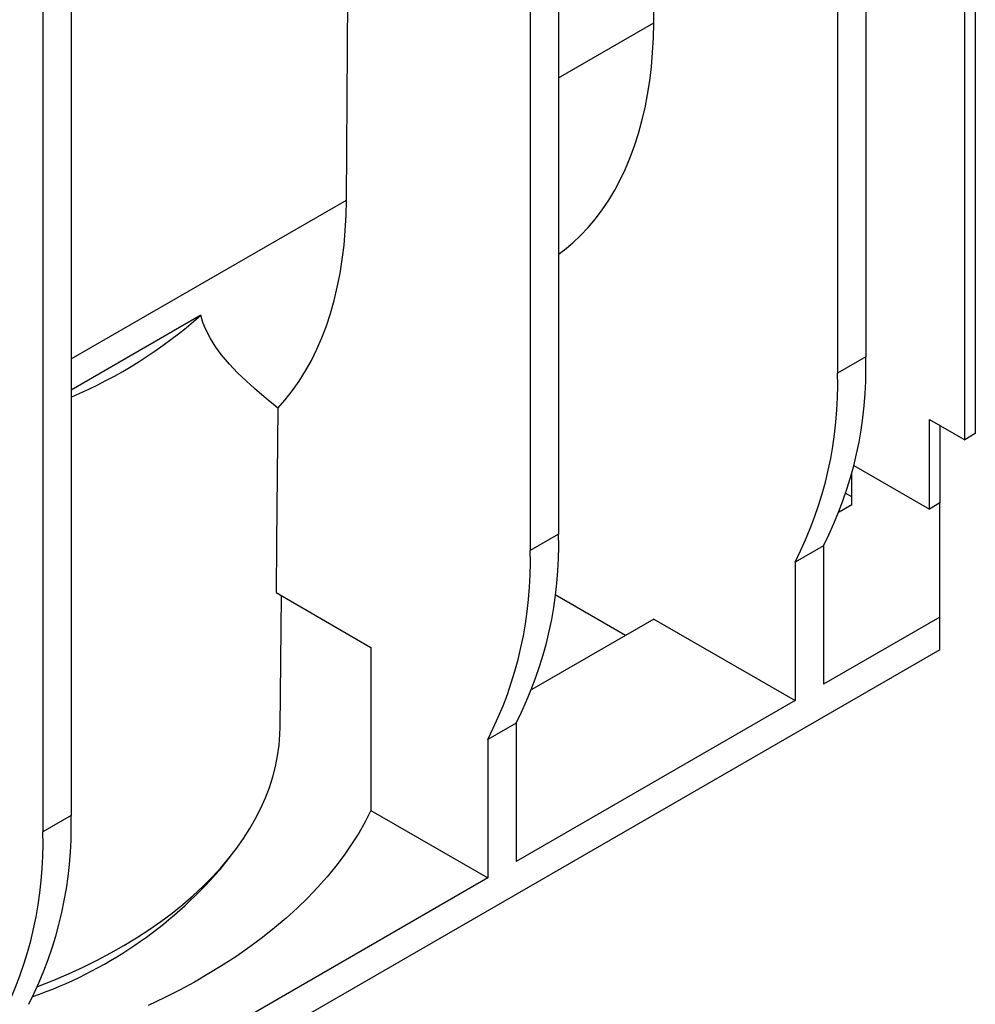
# Model space of a CAD drawing. Units: millimetres. Extents: x 56 to 3304, y 56 to 2320.
# Drawn here: x 2946 to 3042, y 1807 to 1906 of the extents above; entities that cross this region are included whole.
import ezdxf

# ---------------------------------------------------------------- set-up
doc = ezdxf.new("R2010")
doc.units = ezdxf.units.MM
doc.header["$LTSCALE"] = 8
doc.layers.add('HAURATON_PRODUCT_CONTOUR', color=7, linetype='Continuous', lineweight=25)

msp = doc.modelspace()

# ---------------------------------------------------------------- linework, layer by layer
at = {"layer": 'HAURATON_PRODUCT_CONTOUR'}
for p, q in [((3031.097, 1993.476), (3031.097, 1871.937)), ((3028.268, 1991.843), (3028.268, 1870.304)), ((3040.996, 1863.643), (3040.996, 1984.085)), ((3042.057, 1984.697), (3042.057, 1864.255)), ((3000.337, 1975.719), (3000.337, 1854.18)), ((2997.509, 1974.086), (2997.509, 1852.547)), ((3009.871, 1905.399), (3010.162, 1953.357)), ((2979.111, 1887.642), (2979.481, 1948.573)), ((2951.547, 1947.553), (2951.547, 1826.014)), ((2948.719, 1945.92), (2948.719, 1824.381)), ((3000.337, 1899.895), (3009.871, 1905.399)), ((2951.547, 1871.729), (2979.111, 1887.642)), ((2964.529, 1876.103), (2951.547, 1868.608)), ((3031.097, 1871.937), (3028.268, 1870.304)), ((3037.461, 1865.684), (3040.996, 1863.643)), ((3037.461, 1856.702), (3037.461, 1865.684)), ((3038.521, 1865.072), (3038.521, 1857.314)), ((3042.057, 1864.255), (3040.996, 1863.643)), ((3029.898, 1861.067), (3037.461, 1856.702)), ((3029.682, 1857.11), (3029.682, 1860.209)), ((3029.682, 1857.926), (3029.107, 1858.258)), ((3029.682, 1857.11), (3028.433, 1856.389)), ((3038.521, 1857.314), (3037.461, 1856.702)), ((3038.521, 1845.885), (3038.521, 1857.314)), ((3000.337, 1854.18), (2997.509, 1852.547)), ((3026.854, 1853.03), (3024.025, 1851.398)), ((3026.854, 1853.03), (3026.854, 1839.149)), ((3024.025, 1851.398), (3024.025, 1837.516)), ((2972.06, 1848.332), (2981.559, 1842.849)), ((2972.476, 1834.873), (2972.616, 1848.011)), ((3007.054, 1844.047), (2999.99, 1848.126)), ((3038.521, 1845.885), (3026.854, 1839.149)), ((3038.521, 1842.618), (3038.521, 1845.885)), ((3009.883, 1845.681), (2997.674, 1838.632)), ((3009.883, 1845.681), (3024.025, 1837.516)), ((2981.559, 1842.849), (2981.559, 1826.518)), ((3038.521, 1842.618), (2373.134, 1458.498)), ((3024.025, 1837.516), (2996.095, 1821.392)), ((2996.095, 1835.274), (2993.266, 1833.641)), ((2996.095, 1835.274), (2996.095, 1821.392)), ((2993.266, 1833.641), (2993.266, 1819.76)), ((2951.547, 1826.014), (2948.719, 1824.381)), ((2981.559, 1826.518), (2993.266, 1819.76)), ((2966.453, 1820.61), (2967.524, 1821.96)), ((2993.266, 1819.76), (2947.304, 1793.226))]:
    msp.add_line(p, q, dxfattribs=at)
at = {"layer": 'HAURATON_PRODUCT_CONTOUR', "flags": 128}
for points in [[(3000.337, 1882.212), (3000.926, 1882.657), (3001.758, 1883.353), (3002.553, 1884.103), (3003.312, 1884.905), (3004.033, 1885.758), (3004.715, 1886.662), (3005.358, 1887.615), (3005.96, 1888.616), (3006.522, 1889.665), (3007.042, 1890.759), (3007.519, 1891.897), (3007.954, 1893.079), (3008.346, 1894.302), (3008.693, 1895.565), (3008.997, 1896.867), (3009.255, 1898.206), (3009.469, 1899.581), (3009.638, 1900.989), (3009.761, 1902.429), (3009.839, 1903.9), (3009.871, 1905.399)], [(2972.234, 1866.8), (2972.989, 1867.653), (2973.704, 1868.56), (2974.378, 1869.518), (2975.009, 1870.528), (2975.598, 1871.588), (2976.143, 1872.696), (2976.645, 1873.851), (2977.101, 1875.052), (2977.512, 1876.297), (2977.876, 1877.584), (2978.195, 1878.912), (2978.466, 1880.28), (2978.691, 1881.685), (2978.867, 1883.125), (2978.997, 1884.599), (2979.078, 1886.106), (2979.111, 1887.642)], [(2972.234, 1866.8), (2971.805, 1867.162), (2971.271, 1867.608), (2970.638, 1868.14), (2969.905, 1868.771), (2969.091, 1869.503), (2968.211, 1870.349), (2967.402, 1871.196), (2966.576, 1872.172), (2966.022, 1872.923), (2965.49, 1873.773), (2965.004, 1874.745), (2964.748, 1875.392), (2964.529, 1876.103)], [(2972.234, 1866.8), (2972.108, 1853.349), (2972.06, 1848.332)], [(2948.204, 1808.882), (2948.296, 1808.917), (2949.816, 1809.527), (2951.3, 1810.166), (2952.746, 1810.834), (2954.151, 1811.53), (2955.515, 1812.253), (2956.835, 1813.002), (2958.11, 1813.777), (2959.34, 1814.577), (2960.521, 1815.4), (2961.653, 1816.245), (2962.735, 1817.113), (2963.765, 1818.001), (2964.743, 1818.908), (2965.666, 1819.835), (2966.535, 1820.779), (2967.347, 1821.739), (2968.103, 1822.715), (2968.8, 1823.705), (2969.439, 1824.708), (2970.019, 1825.723), (2970.539, 1826.749), (2970.997, 1827.785), (2971.395, 1828.829), (2971.731, 1829.88), (2972.005, 1830.937), (2972.217, 1831.999), (2972.366, 1833.064), (2972.453, 1834.132), (2972.476, 1834.873)], [(2981.559, 1826.518), (2980.978, 1825.377), (2980.335, 1824.248), (2979.632, 1823.131), (2978.869, 1822.026), (2978.046, 1820.936), (2977.165, 1819.862), (2976.226, 1818.804), (2975.23, 1817.763), (2974.179, 1816.741), (2973.073, 1815.738), (2971.913, 1814.755), (2970.701, 1813.794), (2969.437, 1812.856), (2968.124, 1811.94), (2966.761, 1811.049), (2965.351, 1810.182), (2963.895, 1809.341), (2962.394, 1808.527), (2960.85, 1807.741), (2959.264, 1806.982)]]:
    msp.add_lwpolyline(points, dxfattribs=at)
at = {"layer": 'HAURATON_PRODUCT_CONTOUR'}
for centre, radius, start, end in [((2932.615, 1912.245), 48.216, 293.11953, 311.44487), ((2992.106, 1870.757), 39.009, 332.97156, 1.73247), ((2989.277, 1869.124), 39.009, 332.97156, 1.73247), ((2961.347, 1853), 39.009, 332.97156, 1.73247), ((2958.518, 1851.367), 39.009, 332.97156, 1.73247), ((2912.556, 1824.834), 39.009, 332.97156, 1.73247), ((2909.728, 1823.201), 39.009, 332.97156, 1.73247), ((2933.274, 1849.287), 43.855, 289.22585, 319.16396)]:
    msp.add_arc(centre, radius, start, end, dxfattribs=at)

doc.saveas('drawing.dxf')
